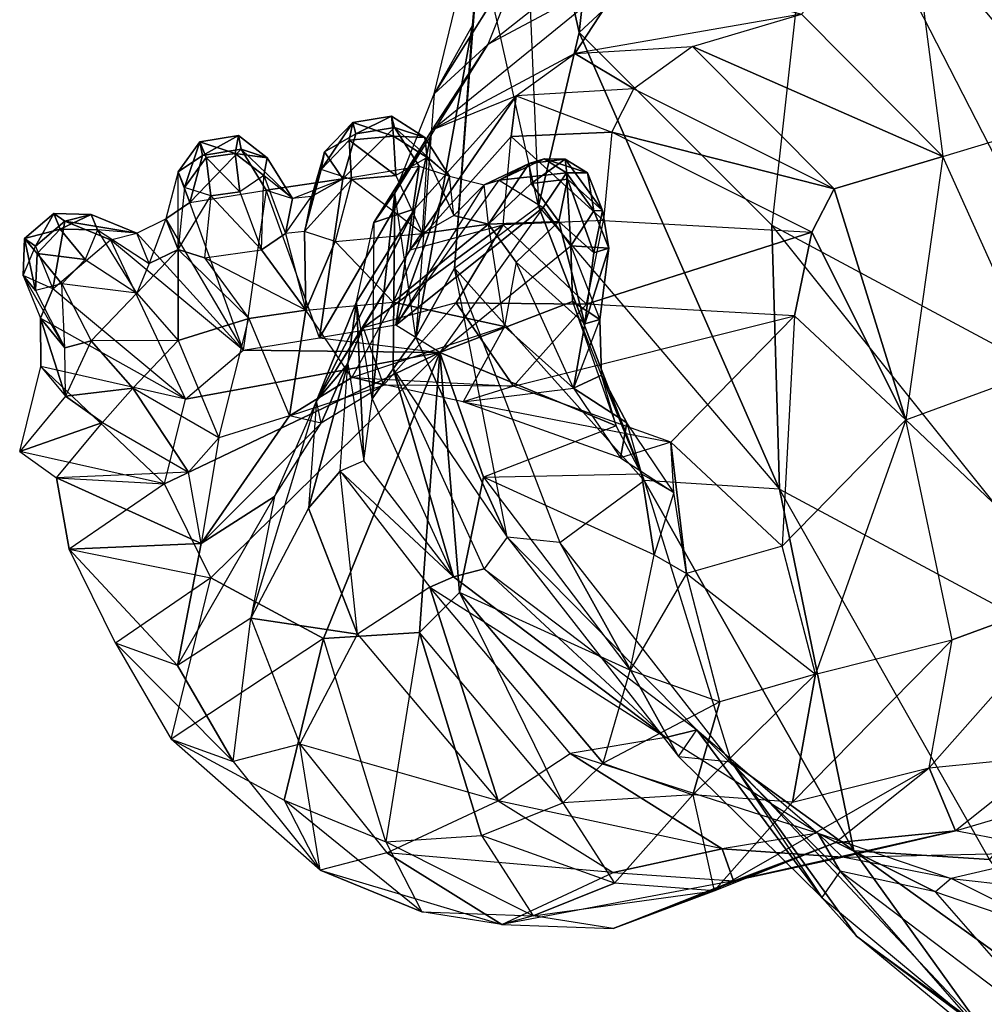
# Model space of a CAD drawing. Units: metres. Extents: x -0.44 to 0.73, y -2.06 to 1.48.
# Drawn here: x -0.44 to -0.06, y -0.89 to -0.5 of the extents above; entities that cross this region are included whole.
import ezdxf

# ---------------------------------------------------------------- set-up
doc = ezdxf.new("R2010")
doc.units = ezdxf.units.M

msp = doc.modelspace()

# ---------------------------------------------------------------- linework, layer by layer
for points in [[(-0.014075, -0.550663, 0.484741), (-0.10622, -0.343113, 0.441136), (-0.123389, -0.419877, 0.398637)], [(0.003094, -0.473898, 0.527241), (-0.10622, -0.343113, 0.441136), (-0.014075, -0.550663, 0.484741)], [(-0.199734, -0.343507, 0.281053), (-0.241286, -0.403153, 0.072953), (-0.217965, -0.507608, 0.229418)], [(-0.217965, -0.507608, 0.229418), (-0.123389, -0.419877, 0.398637), (-0.199734, -0.343507, 0.281053)], [(-0.234034, -0.576505, 0.150669), (-0.257355, -0.472049, -0.005795), (-0.241286, -0.403153, 0.072953)], [(-0.241286, -0.403153, 0.072953), (-0.234034, -0.576505, 0.150669), (-0.217965, -0.507608, 0.229418)], [(-0.123389, -0.419877, 0.398637), (-0.14162, -0.583978, 0.347001), (-0.217965, -0.507608, 0.229418)], [(-0.000563, -0.659662, 0.437223), (-0.123389, -0.419877, 0.398637), (-0.14162, -0.583978, 0.347001)], [(-0.123389, -0.419877, 0.398637), (-0.014075, -0.550663, 0.484741), (-0.000563, -0.659662, 0.437223)], [(-0.250386, -0.428769, -0.115991), (-0.260193, -0.504766, -0.055472), (-0.275391, -0.532031, -0.140192)], [(-0.275391, -0.532031, -0.140192), (-0.250386, -0.428769, -0.115991), (-0.238504, -0.473262, -0.192053)], [(-0.257355, -0.472049, -0.005795), (-0.250386, -0.428769, -0.115991), (-0.260193, -0.504766, -0.055472)], [(-0.155207, -0.434431, -0.261842), (-0.238504, -0.473262, -0.192053), (-0.254094, -0.512432, -0.25462)], [(-0.254094, -0.512432, -0.25462), (-0.155207, -0.434431, -0.261842), (-0.197641, -0.482237, -0.287186)], [(-0.087484, -0.452629, -0.30194), (-0.073933, -0.556765, -0.353639), (-0.129919, -0.500435, -0.327284)], [(-0.073933, -0.556765, -0.353639), (-0.012329, -0.538119, -0.333622), (-0.087484, -0.452629, -0.30194)], [(-0.087484, -0.452629, -0.30194), (0.034043, -0.494906, -0.328186), (-0.012329, -0.538119, -0.333622)], [(-0.238504, -0.473262, -0.192053), (-0.254094, -0.512432, -0.25462), (-0.275391, -0.532031, -0.140192)], [(-0.267378, -0.601072, 0.007543), (-0.260193, -0.504766, -0.055472), (-0.257355, -0.472049, -0.005795)], [(-0.257355, -0.472049, -0.005795), (-0.267378, -0.601072, 0.007543), (-0.234034, -0.576505, 0.150669)], [(-0.197641, -0.482237, -0.287186), (-0.254094, -0.512432, -0.25462), (-0.276124, -0.546197, -0.293143)], [(-0.276124, -0.546197, -0.293143), (-0.197641, -0.482237, -0.287186), (-0.219671, -0.516001, -0.32571)], [(-0.129919, -0.500435, -0.327284), (-0.219671, -0.516001, -0.32571), (-0.197641, -0.482237, -0.287186)], [(-0.219671, -0.516001, -0.32571), (-0.173004, -0.513231, -0.345083), (-0.129919, -0.500435, -0.327284)], [(-0.073933, -0.556765, -0.353639), (-0.173004, -0.513231, -0.345083), (-0.129919, -0.500435, -0.327284)], [(-0.267378, -0.601072, 0.007543), (-0.260193, -0.504766, -0.055472), (-0.282576, -0.628338, -0.077177)], [(-0.282576, -0.628338, -0.077177), (-0.260193, -0.504766, -0.055472), (-0.275391, -0.532031, -0.140192)], [(-0.234034, -0.576505, 0.150669), (-0.138607, -0.688536, 0.295247), (-0.217965, -0.507608, 0.229418)], [(-0.217965, -0.507608, 0.229418), (-0.138607, -0.688536, 0.295247), (-0.14162, -0.583978, 0.347001)], [(-0.276124, -0.546197, -0.293143), (-0.254094, -0.512432, -0.25462), (-0.290981, -0.571202, -0.202759)], [(-0.275391, -0.532031, -0.140192), (-0.254094, -0.512432, -0.25462), (-0.290981, -0.571202, -0.202759)], [(-0.173004, -0.513231, -0.345083), (-0.196238, -0.529946, -0.377636), (-0.219671, -0.516001, -0.32571)], [(-0.117019, -0.569561, -0.371438), (-0.173004, -0.513231, -0.345083), (-0.196238, -0.529946, -0.377636)], [(-0.117019, -0.569561, -0.371438), (-0.173004, -0.513231, -0.345083), (-0.073933, -0.556765, -0.353639)], [(-0.242905, -0.532716, -0.358263), (-0.219671, -0.516001, -0.32571), (-0.276124, -0.546197, -0.293143)], [(-0.219671, -0.516001, -0.32571), (-0.196238, -0.529946, -0.377636), (-0.242905, -0.532716, -0.358263)], [(-0.205056, -0.547176, -0.395562), (-0.196238, -0.529946, -0.377636), (-0.242905, -0.532716, -0.358263)], [(-0.117019, -0.569561, -0.371438), (-0.205056, -0.547176, -0.395562), (-0.196238, -0.529946, -0.377636)], [(-0.290981, -0.571202, -0.202759), (-0.275391, -0.532031, -0.140192), (-0.282576, -0.628338, -0.077177)], [(-0.244823, -0.54892, -0.387132), (-0.284903, -0.593767, -0.355642), (-0.242905, -0.532716, -0.358263)], [(-0.242905, -0.532716, -0.358263), (-0.284903, -0.593767, -0.355642), (-0.282986, -0.577563, -0.326773)], [(-0.276124, -0.546197, -0.293143), (-0.242905, -0.532716, -0.358263), (-0.282986, -0.577563, -0.326773)], [(-0.242905, -0.532716, -0.358263), (-0.205056, -0.547176, -0.395562), (-0.244823, -0.54892, -0.387132)], [(-0.012329, -0.538119, -0.333622), (-0.035692, -0.641701, -0.352889), (-0.073933, -0.556765, -0.353639)], [(-0.307644, -0.54331, -0.873893), (-0.29231, -0.540785, -0.873893), (-0.291439, -0.548706, -0.857212)], [(-0.29231, -0.540785, -0.873893), (-0.307644, -0.54331, -0.873893), (-0.30639, -0.54783, -0.88155)], [(-0.29231, -0.540785, -0.873893), (-0.30639, -0.54783, -0.88155), (-0.291056, -0.545305, -0.88155)], [(-0.279025, -0.549311, -0.869166), (-0.29231, -0.540785, -0.873893), (-0.291056, -0.545305, -0.88155)], [(-0.291439, -0.548706, -0.857212), (-0.29231, -0.540785, -0.873893), (-0.279025, -0.549311, -0.869166)], [(-0.307644, -0.54331, -0.873893), (-0.309012, -0.550339, -0.855658), (-0.320157, -0.561952, -0.849778)], [(-0.307644, -0.54331, -0.873893), (-0.320157, -0.561952, -0.849778), (-0.31879, -0.554923, -0.868012)], [(-0.30639, -0.54783, -0.88155), (-0.307644, -0.54331, -0.873893), (-0.31879, -0.554923, -0.868012)], [(-0.291056, -0.545305, -0.88155), (-0.30639, -0.54783, -0.88155), (-0.311566, -0.565569, -0.879408)], [(-0.291056, -0.545305, -0.88155), (-0.311566, -0.565569, -0.879408), (-0.281362, -0.560595, -0.879408)], [(-0.307644, -0.54331, -0.873893), (-0.291439, -0.548706, -0.857212), (-0.309012, -0.550339, -0.855658)], [(-0.291056, -0.545305, -0.88155), (-0.281362, -0.560595, -0.879408), (-0.269331, -0.564601, -0.867024)], [(-0.291056, -0.545305, -0.88155), (-0.269331, -0.564601, -0.867024), (-0.279025, -0.549311, -0.869166)], [(-0.352805, -0.548505, -0.874367), (-0.368139, -0.551031, -0.874367), (-0.367166, -0.556442, -0.882489)], [(-0.354172, -0.555534, -0.856133), (-0.368139, -0.551031, -0.874367), (-0.352805, -0.548505, -0.874367)], [(-0.352805, -0.548505, -0.874367), (-0.367166, -0.556442, -0.882489), (-0.351832, -0.553917, -0.882489)], [(-0.354172, -0.555534, -0.856133), (-0.352805, -0.548505, -0.874367), (-0.341463, -0.55726, -0.868951)], [(-0.341463, -0.55726, -0.868951), (-0.352805, -0.548505, -0.874367), (-0.351832, -0.553917, -0.882489)], [(-0.31879, -0.554923, -0.868012), (-0.311566, -0.565569, -0.879408), (-0.30639, -0.54783, -0.88155)], [(-0.309012, -0.550339, -0.855658), (-0.291439, -0.548706, -0.857212), (-0.290554, -0.564325, -0.838948)], [(-0.290981, -0.571202, -0.202759), (-0.276124, -0.546197, -0.293143), (-0.299319, -0.582978, -0.2575)], [(-0.282986, -0.577563, -0.326773), (-0.299319, -0.582978, -0.2575), (-0.276124, -0.546197, -0.293143)], [(-0.290554, -0.564325, -0.838948), (-0.291439, -0.548706, -0.857212), (-0.278154, -0.557232, -0.852486)], [(-0.291439, -0.548706, -0.857212), (-0.279025, -0.549311, -0.869166), (-0.278154, -0.557232, -0.852486)], [(-0.284903, -0.593767, -0.355642), (-0.248043, -0.583896, -0.408356), (-0.244823, -0.54892, -0.387132)], [(-0.278154, -0.557232, -0.852486), (-0.279025, -0.549311, -0.869166), (-0.269331, -0.564601, -0.867024)], [(-0.248043, -0.583896, -0.408356), (-0.244823, -0.54892, -0.387132), (-0.208277, -0.582152, -0.416786)], [(-0.208277, -0.582152, -0.416786), (-0.244823, -0.54892, -0.387132), (-0.205056, -0.547176, -0.395562)], [(-0.205056, -0.547176, -0.395562), (-0.208277, -0.582152, -0.416786), (-0.125837, -0.586791, -0.389363)], [(-0.125837, -0.586791, -0.389363), (-0.205056, -0.547176, -0.395562), (-0.117019, -0.569561, -0.371438)], [(-0.367166, -0.556442, -0.882489), (-0.368139, -0.551031, -0.874367), (-0.376705, -0.562873, -0.867797)], [(-0.368139, -0.551031, -0.874367), (-0.374219, -0.56901, -0.848008), (-0.376705, -0.562873, -0.867797)], [(-0.368139, -0.551031, -0.874367), (-0.365653, -0.557167, -0.854579), (-0.374219, -0.56901, -0.848008)], [(-0.354172, -0.555534, -0.856133), (-0.365653, -0.557167, -0.854579), (-0.368139, -0.551031, -0.874367)], [(-0.320157, -0.561952, -0.849778), (-0.309012, -0.550339, -0.855658), (-0.308126, -0.565958, -0.837394)], [(-0.309012, -0.550339, -0.855658), (-0.290554, -0.564325, -0.838948), (-0.308126, -0.565958, -0.837394)], [(-0.376705, -0.562873, -0.867797), (-0.372096, -0.575072, -0.87972), (-0.367166, -0.556442, -0.882489)], [(-0.374219, -0.56901, -0.848008), (-0.365653, -0.557167, -0.854579), (-0.363849, -0.572353, -0.834471)], [(-0.351832, -0.553917, -0.882489), (-0.367166, -0.556442, -0.882489), (-0.372096, -0.575072, -0.87972)], [(-0.351832, -0.553917, -0.882489), (-0.372096, -0.575072, -0.87972), (-0.341892, -0.570098, -0.87972)], [(-0.365653, -0.557167, -0.854579), (-0.354172, -0.555534, -0.856133), (-0.352369, -0.57072, -0.836025)], [(-0.365653, -0.557167, -0.854579), (-0.352369, -0.57072, -0.836025), (-0.363849, -0.572353, -0.834471)], [(-0.352369, -0.57072, -0.836025), (-0.354172, -0.555534, -0.856133), (-0.34283, -0.564289, -0.850717)], [(-0.354172, -0.555534, -0.856133), (-0.341463, -0.55726, -0.868951), (-0.34283, -0.564289, -0.850717)], [(-0.351832, -0.553917, -0.882489), (-0.341892, -0.570098, -0.87972), (-0.331523, -0.573442, -0.866183)], [(-0.351832, -0.553917, -0.882489), (-0.331523, -0.573442, -0.866183), (-0.341463, -0.55726, -0.868951)], [(-0.34283, -0.564289, -0.850717), (-0.341463, -0.55726, -0.868951), (-0.331523, -0.573442, -0.866183)], [(-0.31879, -0.554923, -0.868012), (-0.320157, -0.561952, -0.849778), (-0.326659, -0.586508, -0.829953)], [(-0.326659, -0.586508, -0.829953), (-0.31879, -0.554923, -0.868012), (-0.323965, -0.572663, -0.86587)], [(-0.31879, -0.554923, -0.868012), (-0.323965, -0.572663, -0.86587), (-0.311566, -0.565569, -0.879408)], [(-0.280015, -0.587297, -0.82063), (-0.278154, -0.557232, -0.852486), (-0.290554, -0.564325, -0.838948)], [(-0.278154, -0.557232, -0.852486), (-0.267615, -0.580204, -0.834168), (-0.280015, -0.587297, -0.82063)], [(-0.269331, -0.564601, -0.867024), (-0.278154, -0.557232, -0.852486), (-0.267615, -0.580204, -0.834168)], [(-0.073933, -0.556765, -0.353639), (-0.088545, -0.661044, -0.448134), (-0.117019, -0.569561, -0.371438)], [(-0.088545, -0.661044, -0.448134), (-0.035692, -0.641701, -0.352889), (-0.073933, -0.556765, -0.353639)], [(-0.290608, -0.623612, -0.878336), (-0.320812, -0.628586, -0.878336), (-0.281362, -0.560595, -0.879408)], [(-0.281362, -0.560595, -0.879408), (-0.320812, -0.628586, -0.878336), (-0.311566, -0.565569, -0.879408)], [(-0.269331, -0.564601, -0.867024), (-0.290608, -0.623612, -0.878336), (-0.281362, -0.560595, -0.879408)], [(-0.23781, -0.559513, -0.869165), (-0.255592, -0.568002, -0.867023), (-0.249656, -0.566202, -0.879407)], [(-0.23781, -0.559513, -0.869165), (-0.253877, -0.583604, -0.834168), (-0.255592, -0.568002, -0.867023)], [(-0.23781, -0.559513, -0.869165), (-0.236939, -0.567434, -0.852485), (-0.253877, -0.583604, -0.834168)], [(-0.223007, -0.56321, -0.881549), (-0.231874, -0.557713, -0.881549), (-0.249656, -0.566202, -0.879407)], [(-0.23781, -0.559513, -0.869165), (-0.249656, -0.566202, -0.879407), (-0.231874, -0.557713, -0.881549)], [(-0.231874, -0.557713, -0.881549), (-0.223453, -0.55782, -0.873388), (-0.23781, -0.559513, -0.869165)], [(-0.223453, -0.55782, -0.873388), (-0.236939, -0.567434, -0.852485), (-0.23781, -0.559513, -0.869165)], [(-0.223453, -0.55782, -0.873388), (-0.222583, -0.565741, -0.856708), (-0.236939, -0.567434, -0.852485)], [(-0.214587, -0.563317, -0.873388), (-0.223453, -0.55782, -0.873388), (-0.231874, -0.557713, -0.881549)], [(-0.214587, -0.563317, -0.873388), (-0.231874, -0.557713, -0.881549), (-0.223007, -0.56321, -0.881549)], [(-0.208743, -0.578131, -0.853138), (-0.222583, -0.565741, -0.856708), (-0.223453, -0.55782, -0.873388)], [(-0.208743, -0.578131, -0.853138), (-0.223453, -0.55782, -0.873388), (-0.214587, -0.563317, -0.873388)], [(-0.376737, -0.593591, -0.82605), (-0.376705, -0.562873, -0.867797), (-0.381635, -0.581503, -0.865029)], [(-0.376705, -0.562873, -0.867797), (-0.381635, -0.581503, -0.865029), (-0.372096, -0.575072, -0.87972)], [(-0.376705, -0.562873, -0.867797), (-0.374219, -0.56901, -0.848008), (-0.376737, -0.593591, -0.82605)], [(-0.343755, -0.593718, -0.815574), (-0.34283, -0.564289, -0.850717), (-0.352369, -0.57072, -0.836025)], [(-0.34283, -0.564289, -0.850717), (-0.334217, -0.587287, -0.830266), (-0.343755, -0.593718, -0.815574)], [(-0.331523, -0.573442, -0.866183), (-0.34283, -0.564289, -0.850717), (-0.334217, -0.587287, -0.830266)], [(-0.326659, -0.586508, -0.829953), (-0.308126, -0.565958, -0.837394), (-0.320157, -0.561952, -0.849778)], [(-0.308126, -0.565958, -0.837394), (-0.290554, -0.564325, -0.838948), (-0.280015, -0.587297, -0.82063)], [(-0.255592, -0.568002, -0.867023), (-0.290608, -0.623612, -0.878336), (-0.269331, -0.564601, -0.867024)], [(-0.267615, -0.580204, -0.834168), (-0.269331, -0.564601, -0.867024), (-0.255592, -0.568002, -0.867023)], [(-0.223007, -0.56321, -0.881549), (-0.249656, -0.566202, -0.879407), (-0.232191, -0.57703, -0.879407)], [(-0.223007, -0.56321, -0.881549), (-0.232191, -0.57703, -0.879407), (-0.22127, -0.59211, -0.864373)], [(-0.212086, -0.57829, -0.866515), (-0.214587, -0.563317, -0.873388), (-0.223007, -0.56321, -0.881549)], [(-0.223007, -0.56321, -0.881549), (-0.22127, -0.59211, -0.864373), (-0.212086, -0.57829, -0.866515)], [(-0.208743, -0.578131, -0.853138), (-0.214587, -0.563317, -0.873388), (-0.212086, -0.57829, -0.866515)], [(-0.376737, -0.593591, -0.82605), (-0.363849, -0.572353, -0.834471), (-0.374219, -0.56901, -0.848008)], [(-0.331523, -0.573442, -0.866183), (-0.311566, -0.565569, -0.879408), (-0.341892, -0.570098, -0.87972)], [(-0.341892, -0.570098, -0.87972), (-0.311566, -0.565569, -0.879408), (-0.320812, -0.628586, -0.878336)], [(-0.311566, -0.565569, -0.879408), (-0.323965, -0.572663, -0.86587), (-0.331523, -0.573442, -0.866183)], [(-0.308126, -0.565958, -0.837394), (-0.314628, -0.590514, -0.817569), (-0.326659, -0.586508, -0.829953)], [(-0.280015, -0.587297, -0.82063), (-0.308126, -0.565958, -0.837394), (-0.314628, -0.590514, -0.817569)], [(-0.290608, -0.623612, -0.878336), (-0.249656, -0.566202, -0.879407), (-0.255592, -0.568002, -0.867023)], [(-0.232191, -0.57703, -0.879407), (-0.290608, -0.623612, -0.878336), (-0.249656, -0.566202, -0.879407)], [(-0.255592, -0.568002, -0.867023), (-0.267615, -0.580204, -0.834168), (-0.253877, -0.583604, -0.834168)], [(-0.226018, -0.582514, -0.837451), (-0.253877, -0.583604, -0.834168), (-0.236939, -0.567434, -0.852485)], [(-0.236939, -0.567434, -0.852485), (-0.222583, -0.565741, -0.856708), (-0.226018, -0.582514, -0.837451)], [(-0.222583, -0.565741, -0.856708), (-0.212178, -0.594904, -0.833881), (-0.226018, -0.582514, -0.837451)], [(-0.222583, -0.565741, -0.856708), (-0.208743, -0.578131, -0.853138), (-0.212178, -0.594904, -0.833881)], [(-0.363849, -0.572353, -0.834471), (-0.366368, -0.596934, -0.812512), (-0.376737, -0.593591, -0.82605)], [(-0.341892, -0.570098, -0.87972), (-0.351016, -0.633561, -0.878336), (-0.372096, -0.575072, -0.87972)], [(-0.343755, -0.593718, -0.815574), (-0.363849, -0.572353, -0.834471), (-0.366368, -0.596934, -0.812512)], [(-0.363849, -0.572353, -0.834471), (-0.352369, -0.57072, -0.836025), (-0.343755, -0.593718, -0.815574)], [(-0.351016, -0.633561, -0.878336), (-0.320812, -0.628586, -0.878336), (-0.341892, -0.570098, -0.87972)], [(-0.323965, -0.572663, -0.86587), (-0.326659, -0.586508, -0.829953), (-0.334217, -0.587287, -0.830266)], [(-0.334217, -0.587287, -0.830266), (-0.323965, -0.572663, -0.86587), (-0.331523, -0.573442, -0.866183)], [(-0.299319, -0.582978, -0.2575), (-0.299935, -0.652722, -0.215428), (-0.290981, -0.571202, -0.202759)], [(-0.290981, -0.571202, -0.202759), (-0.299935, -0.652722, -0.215428), (-0.291597, -0.640946, -0.160687)], [(-0.282576, -0.628338, -0.077177), (-0.290981, -0.571202, -0.202759), (-0.291597, -0.640946, -0.160687)], [(-0.117019, -0.569561, -0.371438), (-0.088545, -0.661044, -0.448134), (-0.125837, -0.586791, -0.389363)], [(-0.351016, -0.633561, -0.878336), (-0.372096, -0.575072, -0.87972), (-0.381635, -0.581503, -0.865029)], [(-0.273143, -0.63444, -0.878336), (-0.290608, -0.623612, -0.878336), (-0.232191, -0.57703, -0.879407)], [(-0.22127, -0.59211, -0.864373), (-0.232191, -0.57703, -0.879407), (-0.273143, -0.63444, -0.878336)], [(-0.267378, -0.601072, 0.007543), (-0.234034, -0.576505, 0.150669), (-0.192251, -0.685086, 0.196126)], [(-0.138607, -0.688536, 0.295247), (-0.192251, -0.685086, 0.196126), (-0.234034, -0.576505, 0.150669)], [(-0.42601, -0.579403, -0.873237), (-0.437595, -0.589209, -0.873237), (-0.433229, -0.592264, -0.881867)], [(-0.423523, -0.585539, -0.853448), (-0.437595, -0.589209, -0.873237), (-0.42601, -0.579403, -0.873237)], [(-0.42601, -0.579403, -0.873237), (-0.433229, -0.592264, -0.881867), (-0.421644, -0.582458, -0.881867)], [(-0.411196, -0.579733, -0.867175), (-0.42601, -0.579403, -0.873237), (-0.421644, -0.582458, -0.881867)], [(-0.423523, -0.585539, -0.853448), (-0.42601, -0.579403, -0.873237), (-0.411196, -0.579733, -0.867175)], [(-0.423523, -0.585539, -0.853448), (-0.411196, -0.579733, -0.867175), (-0.40871, -0.58587, -0.847386)], [(-0.421644, -0.582458, -0.881867), (-0.393132, -0.587123, -0.864821), (-0.411196, -0.579733, -0.867175)], [(-0.40871, -0.58587, -0.847386), (-0.411196, -0.579733, -0.867175), (-0.393132, -0.587123, -0.864821)], [(-0.284903, -0.593767, -0.355642), (-0.321983, -0.653593, -0.401391), (-0.282986, -0.577563, -0.326773)], [(-0.282986, -0.577563, -0.326773), (-0.321983, -0.653593, -0.401391), (-0.306181, -0.614344, -0.29113)], [(-0.306181, -0.614344, -0.29113), (-0.299319, -0.582978, -0.2575), (-0.282986, -0.577563, -0.326773)], [(-0.280015, -0.587297, -0.82063), (-0.253877, -0.583604, -0.834168), (-0.267615, -0.580204, -0.834168)], [(-0.206242, -0.593105, -0.846265), (-0.212086, -0.57829, -0.866515), (-0.22127, -0.59211, -0.864373)], [(-0.212178, -0.594904, -0.833881), (-0.208743, -0.578131, -0.853138), (-0.206242, -0.593105, -0.846265)], [(-0.208743, -0.578131, -0.853138), (-0.212086, -0.57829, -0.866515), (-0.206242, -0.593105, -0.846265)], [(-0.421644, -0.582458, -0.881867), (-0.433229, -0.592264, -0.881867), (-0.426399, -0.609164, -0.879513)], [(-0.421644, -0.582458, -0.881867), (-0.426399, -0.609164, -0.879513), (-0.403579, -0.589848, -0.879513)], [(-0.421644, -0.582458, -0.881867), (-0.403579, -0.589848, -0.879513), (-0.393132, -0.587123, -0.864821)], [(-0.388235, -0.599211, -0.825843), (-0.393132, -0.587123, -0.864821), (-0.381635, -0.581503, -0.865029)], [(-0.381635, -0.581503, -0.865029), (-0.351016, -0.633561, -0.878336), (-0.393132, -0.587123, -0.864821)], [(-0.381635, -0.581503, -0.865029), (-0.388235, -0.599211, -0.825843), (-0.376737, -0.593591, -0.82605)], [(-0.299935, -0.652722, -0.215428), (-0.306181, -0.614344, -0.29113), (-0.299319, -0.582978, -0.2575)], [(-0.284903, -0.593767, -0.355642), (-0.248043, -0.583896, -0.408356), (-0.303493, -0.624653, -0.4246)], [(-0.303493, -0.624653, -0.4246), (-0.248043, -0.583896, -0.408356), (-0.266633, -0.614782, -0.477315)], [(-0.247515, -0.624146, -0.778927), (-0.253877, -0.583604, -0.834168), (-0.291563, -0.614479, -0.780856)], [(-0.291563, -0.614479, -0.780856), (-0.253877, -0.583604, -0.834168), (-0.280015, -0.587297, -0.82063)], [(-0.248043, -0.583896, -0.408356), (-0.215068, -0.615224, -0.489111), (-0.266633, -0.614782, -0.477315)], [(-0.226018, -0.582514, -0.837451), (-0.242955, -0.598684, -0.819134), (-0.253877, -0.583604, -0.834168)], [(-0.253877, -0.583604, -0.834168), (-0.242955, -0.598684, -0.819134), (-0.247515, -0.624146, -0.778927)], [(-0.215068, -0.615224, -0.489111), (-0.208277, -0.582152, -0.416786), (-0.248043, -0.583896, -0.408356)], [(-0.226018, -0.582514, -0.837451), (-0.215695, -0.62309, -0.812102), (-0.242955, -0.598684, -0.819134)], [(-0.226018, -0.582514, -0.837451), (-0.212178, -0.594904, -0.833881), (-0.215695, -0.62309, -0.812102)], [(-0.125837, -0.586791, -0.389363), (-0.215068, -0.615224, -0.489111), (-0.208277, -0.582152, -0.416786)], [(-0.14162, -0.583978, 0.347001), (-0.000563, -0.659662, 0.437223), (0.002449, -0.764219, 0.385469)], [(0.002449, -0.764219, 0.385469), (-0.14162, -0.583978, 0.347001), (-0.138607, -0.688536, 0.295247)], [(-0.423523, -0.585539, -0.853448), (-0.432651, -0.595143, -0.8538), (-0.437595, -0.589209, -0.873237)], [(-0.432651, -0.595143, -0.8538), (-0.423523, -0.585539, -0.853448), (-0.413641, -0.597556, -0.832956)], [(-0.413641, -0.597556, -0.832956), (-0.423523, -0.585539, -0.853448), (-0.40871, -0.58587, -0.847386)], [(-0.393165, -0.610897, -0.811413), (-0.40871, -0.58587, -0.847386), (-0.413641, -0.597556, -0.832956)], [(-0.40871, -0.58587, -0.847386), (-0.388235, -0.599211, -0.825843), (-0.393165, -0.610897, -0.811413)], [(-0.393132, -0.587123, -0.864821), (-0.40871, -0.58587, -0.847386), (-0.388235, -0.599211, -0.825843)], [(-0.393132, -0.587123, -0.864821), (-0.351016, -0.633561, -0.878336), (-0.403579, -0.589848, -0.879513)], [(-0.326176, -0.617696, -0.777795), (-0.343755, -0.593718, -0.815574), (-0.334217, -0.587287, -0.830266)], [(-0.334217, -0.587287, -0.830266), (-0.326176, -0.617696, -0.777795), (-0.326659, -0.586508, -0.829953)], [(-0.326659, -0.586508, -0.829953), (-0.326176, -0.617696, -0.777795), (-0.314628, -0.590514, -0.817569)], [(-0.314628, -0.590514, -0.817569), (-0.280015, -0.587297, -0.82063), (-0.291563, -0.614479, -0.780856)], [(-0.132628, -0.619864, -0.461688), (-0.215068, -0.615224, -0.489111), (-0.125837, -0.586791, -0.389363)], [(-0.125837, -0.586791, -0.389363), (-0.088545, -0.661044, -0.448134), (-0.132628, -0.619864, -0.461688)], [(-0.433229, -0.592264, -0.881867), (-0.437595, -0.589209, -0.873237), (-0.438159, -0.60395, -0.867436)], [(-0.437595, -0.589209, -0.873237), (-0.433215, -0.609884, -0.848), (-0.438159, -0.60395, -0.867436)], [(-0.426399, -0.609164, -0.879513), (-0.438159, -0.60395, -0.867436), (-0.433229, -0.592264, -0.881867)], [(-0.437595, -0.589209, -0.873237), (-0.432651, -0.595143, -0.8538), (-0.433215, -0.609884, -0.848)], [(-0.403579, -0.589848, -0.879513), (-0.373835, -0.652877, -0.878336), (-0.426399, -0.609164, -0.879513)], [(-0.373835, -0.652877, -0.878336), (-0.351016, -0.633561, -0.878336), (-0.403579, -0.589848, -0.879513)], [(-0.291563, -0.614479, -0.780856), (-0.314628, -0.590514, -0.817569), (-0.326176, -0.617696, -0.777795)], [(-0.273143, -0.63444, -0.878336), (-0.22127, -0.59211, -0.864373), (-0.220596, -0.614194, -0.865041)], [(-0.209759, -0.62129, -0.824486), (-0.220596, -0.614194, -0.865041), (-0.22127, -0.59211, -0.864373)], [(-0.206242, -0.593105, -0.846265), (-0.22127, -0.59211, -0.864373), (-0.209759, -0.62129, -0.824486)], [(-0.433215, -0.609884, -0.848), (-0.432651, -0.595143, -0.8538), (-0.422768, -0.607159, -0.833308)], [(-0.432651, -0.595143, -0.8538), (-0.413641, -0.597556, -0.832956), (-0.422768, -0.607159, -0.833308)], [(-0.376756, -0.629606, -0.775291), (-0.376737, -0.593591, -0.82605), (-0.393165, -0.610897, -0.811413)], [(-0.393165, -0.610897, -0.811413), (-0.376737, -0.593591, -0.82605), (-0.388235, -0.599211, -0.825843)], [(-0.348789, -0.620913, -0.774733), (-0.376737, -0.593591, -0.82605), (-0.376756, -0.629606, -0.775291)], [(-0.376737, -0.593591, -0.82605), (-0.366368, -0.596934, -0.812512), (-0.348789, -0.620913, -0.774733)], [(-0.366368, -0.596934, -0.812512), (-0.343755, -0.593718, -0.815574), (-0.326176, -0.617696, -0.777795)], [(-0.321983, -0.653593, -0.401391), (-0.303493, -0.624653, -0.4246), (-0.284903, -0.593767, -0.355642)], [(-0.206242, -0.593105, -0.846265), (-0.209759, -0.62129, -0.824486), (-0.215695, -0.62309, -0.812102)], [(-0.206242, -0.593105, -0.846265), (-0.215695, -0.62309, -0.812102), (-0.212178, -0.594904, -0.833881)], [(-0.422768, -0.607159, -0.833308), (-0.413641, -0.597556, -0.832956), (-0.393165, -0.610897, -0.811413)], [(-0.326176, -0.617696, -0.777795), (-0.366368, -0.596934, -0.812512), (-0.348789, -0.620913, -0.774733)], [(-0.220255, -0.648552, -0.771895), (-0.242955, -0.598684, -0.819134), (-0.247515, -0.624146, -0.778927)], [(-0.242955, -0.598684, -0.819134), (-0.215695, -0.62309, -0.812102), (-0.220255, -0.648552, -0.771895)], [(-0.438159, -0.60395, -0.867436), (-0.433215, -0.609884, -0.848), (-0.421591, -0.632539, -0.826798)], [(-0.438159, -0.60395, -0.867436), (-0.431329, -0.62085, -0.865083), (-0.426399, -0.609164, -0.879513)], [(-0.421591, -0.632539, -0.826798), (-0.438159, -0.60395, -0.867436), (-0.431329, -0.62085, -0.865083)], [(-0.246504, -0.707503, -0.046722), (-0.267378, -0.601072, 0.007543), (-0.282576, -0.628338, -0.077177)], [(-0.267378, -0.601072, 0.007543), (-0.225595, -0.709653, 0.053), (-0.246504, -0.707503, -0.046722)], [(-0.192251, -0.685086, 0.196126), (-0.267378, -0.601072, 0.007543), (-0.225595, -0.709653, 0.053)], [(-0.421591, -0.632539, -0.826798), (-0.422768, -0.607159, -0.833308), (-0.433215, -0.609884, -0.848)], [(-0.422768, -0.607159, -0.833308), (-0.411144, -0.629814, -0.812106), (-0.421591, -0.632539, -0.826798)], [(-0.393165, -0.610897, -0.811413), (-0.422768, -0.607159, -0.833308), (-0.411144, -0.629814, -0.812106)], [(-0.373835, -0.652877, -0.878336), (-0.426399, -0.609164, -0.879513), (-0.431329, -0.62085, -0.865083)], [(-0.411144, -0.629814, -0.812106), (-0.393165, -0.610897, -0.811413), (-0.376756, -0.629606, -0.775291)], [(-0.326176, -0.617696, -0.777795), (-0.291563, -0.614479, -0.780856), (-0.307983, -0.64435, -0.713278)], [(-0.306181, -0.614344, -0.29113), (-0.321983, -0.653593, -0.401391), (-0.309508, -0.63896, -0.295308)], [(-0.309508, -0.63896, -0.295308), (-0.303262, -0.677338, -0.219606), (-0.306181, -0.614344, -0.29113)], [(-0.307983, -0.64435, -0.713278), (-0.247515, -0.624146, -0.778927), (-0.291563, -0.614479, -0.780856)], [(-0.306181, -0.614344, -0.29113), (-0.303262, -0.677338, -0.219606), (-0.299935, -0.652722, -0.215428)], [(-0.295487, -0.647306, -0.599548), (-0.266633, -0.614782, -0.477315), (-0.303493, -0.624653, -0.4246)], [(-0.266633, -0.614782, -0.477315), (-0.243922, -0.647748, -0.611345), (-0.295487, -0.647306, -0.599548)], [(-0.220596, -0.614194, -0.865041), (-0.203295, -0.663532, -0.865041), (-0.273143, -0.63444, -0.878336)], [(-0.215068, -0.615224, -0.489111), (-0.243922, -0.647748, -0.611345), (-0.266633, -0.614782, -0.477315)], [(-0.132628, -0.619864, -0.461688), (-0.215068, -0.615224, -0.489111), (-0.243922, -0.647748, -0.611345)], [(-0.203295, -0.663532, -0.865041), (-0.209085, -0.643375, -0.825154), (-0.220596, -0.614194, -0.865041)], [(-0.209085, -0.643375, -0.825154), (-0.220596, -0.614194, -0.865041), (-0.209759, -0.62129, -0.824486)], [(-0.332627, -0.659502, -0.698774), (-0.326176, -0.617696, -0.777795), (-0.348789, -0.620913, -0.774733)], [(-0.307983, -0.64435, -0.713278), (-0.326176, -0.617696, -0.777795), (-0.332627, -0.659502, -0.698774)], [(-0.243922, -0.647748, -0.611345), (-0.132628, -0.619864, -0.461688), (-0.181607, -0.669902, -0.618738)], [(-0.132628, -0.619864, -0.461688), (-0.137523, -0.711082, -0.605183), (-0.181607, -0.669902, -0.618738)], [(-0.137523, -0.711082, -0.605183), (-0.088545, -0.661044, -0.448134), (-0.132628, -0.619864, -0.461688)], [(-0.431132, -0.639991, -0.865574), (-0.421394, -0.651679, -0.82729), (-0.431329, -0.62085, -0.865083)], [(-0.431329, -0.62085, -0.865083), (-0.373835, -0.652877, -0.878336), (-0.431132, -0.639991, -0.865574)], [(-0.431329, -0.62085, -0.865083), (-0.421394, -0.651679, -0.82729), (-0.421591, -0.632539, -0.826798)], [(-0.360594, -0.668196, -0.699331), (-0.348789, -0.620913, -0.774733), (-0.376756, -0.629606, -0.775291)], [(-0.348789, -0.620913, -0.774733), (-0.332627, -0.659502, -0.698774), (-0.360594, -0.668196, -0.699331)], [(-0.273143, -0.63444, -0.878336), (-0.290608, -0.623612, -0.878336), (-0.320812, -0.628586, -0.878336)], [(-0.220255, -0.648552, -0.771895), (-0.215695, -0.62309, -0.812102), (-0.209759, -0.62129, -0.824486)], [(-0.209759, -0.62129, -0.824486), (-0.220255, -0.648552, -0.771895), (-0.209085, -0.643375, -0.825154)], [(-0.320131, -0.662458, -0.585043), (-0.321983, -0.653593, -0.401391), (-0.303493, -0.624653, -0.4246)], [(-0.303493, -0.624653, -0.4246), (-0.295487, -0.647306, -0.599548), (-0.320131, -0.662458, -0.585043)], [(-0.247515, -0.624146, -0.778927), (-0.263934, -0.654017, -0.711349), (-0.307983, -0.64435, -0.713278)], [(-0.263934, -0.654017, -0.711349), (-0.220255, -0.648552, -0.771895), (-0.247515, -0.624146, -0.778927)], [(-0.421394, -0.651679, -0.82729), (-0.421591, -0.632539, -0.826798), (-0.411144, -0.629814, -0.812106)], [(-0.411144, -0.629814, -0.812106), (-0.421394, -0.651679, -0.82729), (-0.394735, -0.648523, -0.775984)], [(-0.376756, -0.629606, -0.775291), (-0.411144, -0.629814, -0.812106), (-0.394735, -0.648523, -0.775984)], [(-0.394735, -0.648523, -0.775984), (-0.376756, -0.629606, -0.775291), (-0.360594, -0.668196, -0.699331)], [(-0.320812, -0.628586, -0.878336), (-0.273143, -0.63444, -0.878336), (-0.351016, -0.633561, -0.878336)], [(-0.291597, -0.640946, -0.160687), (-0.246504, -0.707503, -0.046722), (-0.282576, -0.628338, -0.077177)], [(-0.373835, -0.652877, -0.878336), (-0.273143, -0.63444, -0.878336), (-0.382215, -0.686477, -0.878336)], [(-0.382215, -0.686477, -0.878336), (-0.273143, -0.63444, -0.878336), (-0.363804, -0.72365, -0.878336)], [(-0.351016, -0.633561, -0.878336), (-0.273143, -0.63444, -0.878336), (-0.373835, -0.652877, -0.878336)], [(-0.363804, -0.72365, -0.878336), (-0.273143, -0.63444, -0.878336), (-0.319135, -0.747757, -0.878336)], [(-0.319135, -0.747757, -0.878336), (-0.273143, -0.63444, -0.878336), (-0.281209, -0.745262, -0.878336)], [(-0.281209, -0.745262, -0.878336), (-0.273143, -0.63444, -0.878336), (-0.265322, -0.729448, -0.878336)], [(-0.273143, -0.63444, -0.878336), (-0.203295, -0.663532, -0.865041), (-0.255842, -0.683778, -0.878336)], [(-0.265322, -0.729448, -0.878336), (-0.273143, -0.63444, -0.878336), (-0.255842, -0.683778, -0.878336)], [(-0.312626, -0.681441, -0.27421), (-0.309508, -0.63896, -0.295308), (-0.325101, -0.696074, -0.380293)], [(-0.325101, -0.696074, -0.380293), (-0.309508, -0.63896, -0.295308), (-0.321983, -0.653593, -0.401391)], [(-0.303262, -0.677338, -0.219606), (-0.312626, -0.681441, -0.27421), (-0.309508, -0.63896, -0.295308)], [(-0.421394, -0.651679, -0.82729), (-0.439512, -0.673591, -0.865574), (-0.431132, -0.639991, -0.865574)], [(-0.431132, -0.639991, -0.865574), (-0.382215, -0.686477, -0.878336), (-0.439512, -0.673591, -0.865574)], [(-0.382215, -0.686477, -0.878336), (-0.373835, -0.652877, -0.878336), (-0.431132, -0.639991, -0.865574)], [(-0.299935, -0.652722, -0.215428), (-0.267772, -0.723238, -0.197171), (-0.291597, -0.640946, -0.160687)], [(-0.246504, -0.707503, -0.046722), (-0.255525, -0.720112, -0.130233), (-0.291597, -0.640946, -0.160687)], [(-0.291597, -0.640946, -0.160687), (-0.267772, -0.723238, -0.197171), (-0.255525, -0.720112, -0.130233)], [(-0.209085, -0.643375, -0.825154), (-0.220255, -0.648552, -0.771895), (-0.199037, -0.662308, -0.79414)], [(-0.199037, -0.662308, -0.79414), (-0.193246, -0.682465, -0.834027), (-0.209085, -0.643375, -0.825154)], [(-0.209085, -0.643375, -0.825154), (-0.193246, -0.682465, -0.834027), (-0.203295, -0.663532, -0.865041)], [(-0.017324, -0.728878, -0.325134), (-0.088545, -0.661044, -0.448134), (-0.035692, -0.641701, -0.352889)], [(-0.332627, -0.659502, -0.698774), (-0.295487, -0.647306, -0.599548), (-0.307983, -0.64435, -0.713278)], [(-0.295487, -0.647306, -0.599548), (-0.320131, -0.662458, -0.585043), (-0.332627, -0.659502, -0.698774)], [(-0.243922, -0.647748, -0.611345), (-0.295487, -0.647306, -0.599548), (-0.307983, -0.64435, -0.713278)], [(-0.307983, -0.64435, -0.713278), (-0.243922, -0.647748, -0.611345), (-0.263934, -0.654017, -0.711349)], [(-0.394735, -0.648523, -0.775984), (-0.421394, -0.651679, -0.82729), (-0.406768, -0.662133, -0.788977)], [(-0.372627, -0.681805, -0.712324), (-0.394735, -0.648523, -0.775984), (-0.406768, -0.662133, -0.788977)], [(-0.360594, -0.668196, -0.699331), (-0.394735, -0.648523, -0.775984), (-0.372627, -0.681805, -0.712324)], [(-0.181607, -0.669902, -0.618738), (-0.243922, -0.647748, -0.611345), (-0.263934, -0.654017, -0.711349)], [(-0.220255, -0.648552, -0.771895), (-0.201619, -0.676171, -0.718741), (-0.263934, -0.654017, -0.711349)], [(-0.201619, -0.676171, -0.718741), (-0.199037, -0.662308, -0.79414), (-0.220255, -0.648552, -0.771895)], [(-0.421394, -0.651679, -0.82729), (-0.439512, -0.673591, -0.865574), (-0.406768, -0.662133, -0.788977)], [(-0.321983, -0.653593, -0.401391), (-0.325101, -0.696074, -0.380293), (-0.347955, -0.739651, -0.55731)], [(-0.347955, -0.739651, -0.55731), (-0.321983, -0.653593, -0.401391), (-0.338621, -0.691397, -0.561833)], [(-0.321983, -0.653593, -0.401391), (-0.338621, -0.691397, -0.561833), (-0.320131, -0.662458, -0.585043)], [(-0.267772, -0.723238, -0.197171), (-0.303262, -0.677338, -0.219606), (-0.299935, -0.652722, -0.215428)], [(-0.263934, -0.654017, -0.711349), (-0.181607, -0.669902, -0.618738), (-0.201619, -0.676171, -0.718741)], [(-0.406768, -0.662133, -0.788977), (-0.439512, -0.673591, -0.865574), (-0.424886, -0.684045, -0.827262)], [(-0.424886, -0.684045, -0.827262), (-0.406768, -0.662133, -0.788977), (-0.372627, -0.681805, -0.712324)], [(-0.360594, -0.668196, -0.699331), (-0.367687, -0.710093, -0.704798), (-0.332627, -0.659502, -0.698774)], [(-0.332627, -0.659502, -0.698774), (-0.367687, -0.710093, -0.704798), (-0.320131, -0.662458, -0.585043)], [(-0.320131, -0.662458, -0.585043), (-0.367687, -0.710093, -0.704798), (-0.338621, -0.691397, -0.561833)], [(-0.180401, -0.689927, -0.740986), (-0.199037, -0.662308, -0.79414), (-0.201619, -0.676171, -0.718741)], [(-0.193246, -0.682465, -0.834027), (-0.180401, -0.689927, -0.740986), (-0.199037, -0.662308, -0.79414)], [(-0.088545, -0.661044, -0.448134), (-0.124311, -0.761831, -0.598751), (-0.137523, -0.711082, -0.605183)], [(-0.124311, -0.761831, -0.598751), (-0.070176, -0.74822, -0.420379), (-0.088545, -0.661044, -0.448134)], [(-0.070176, -0.74822, -0.420379), (-0.088545, -0.661044, -0.448134), (-0.017324, -0.728878, -0.325134)], [(-0.193246, -0.682465, -0.834027), (-0.203295, -0.663532, -0.865041), (-0.255842, -0.683778, -0.878336)], [(-0.367687, -0.710093, -0.704798), (-0.372627, -0.681805, -0.712324), (-0.360594, -0.668196, -0.699331)], [(-0.181607, -0.669902, -0.618738), (-0.201619, -0.676171, -0.718741), (-0.180401, -0.689927, -0.740986)], [(-0.180401, -0.689927, -0.740986), (-0.181607, -0.669902, -0.618738), (-0.175397, -0.721994, -0.737167)], [(-0.175397, -0.721994, -0.737167), (-0.181607, -0.669902, -0.618738), (-0.137523, -0.711082, -0.605183)], [(-0.382215, -0.686477, -0.878336), (-0.439512, -0.673591, -0.865574), (-0.424886, -0.684045, -0.827262)], [(-0.303262, -0.677338, -0.219606), (-0.312626, -0.681441, -0.27421), (-0.267772, -0.723238, -0.197171)], [(-0.372627, -0.681805, -0.712324), (-0.424886, -0.684045, -0.827262), (-0.367687, -0.710093, -0.704798)], [(-0.30568, -0.745996, -0.369783), (-0.312626, -0.681441, -0.27421), (-0.325101, -0.696074, -0.380293)], [(-0.312626, -0.681441, -0.27421), (-0.277137, -0.727341, -0.251775), (-0.30568, -0.745996, -0.369783)], [(-0.267772, -0.723238, -0.197171), (-0.312626, -0.681441, -0.27421), (-0.277137, -0.727341, -0.251775)], [(-0.255842, -0.683778, -0.878336), (-0.193246, -0.682465, -0.834027), (-0.188242, -0.714533, -0.830208)], [(-0.180401, -0.689927, -0.740986), (-0.188242, -0.714533, -0.830208), (-0.193246, -0.682465, -0.834027)], [(-0.424886, -0.684045, -0.827262), (-0.382215, -0.686477, -0.878336), (-0.419946, -0.712332, -0.819736)], [(-0.367687, -0.710093, -0.704798), (-0.424886, -0.684045, -0.827262), (-0.419946, -0.712332, -0.819736)], [(-0.255842, -0.683778, -0.878336), (-0.197723, -0.760203, -0.830208), (-0.265322, -0.729448, -0.878336)], [(-0.197723, -0.760203, -0.830208), (-0.188242, -0.714533, -0.830208), (-0.255842, -0.683778, -0.878336)], [(-0.157704, -0.796526, 0.051136), (-0.225595, -0.709653, 0.053), (-0.192251, -0.685086, 0.196126)], [(-0.192251, -0.685086, 0.196126), (-0.157704, -0.796526, 0.051136), (-0.109146, -0.831775, 0.160341)], [(-0.109146, -0.831775, 0.160341), (-0.138607, -0.688536, 0.295247), (-0.192251, -0.685086, 0.196126)], [(-0.363804, -0.72365, -0.878336), (-0.382215, -0.686477, -0.878336), (-0.419946, -0.712332, -0.819736)], [(-0.188242, -0.714533, -0.830208), (-0.175397, -0.721994, -0.737167), (-0.180401, -0.689927, -0.740986)], [(-0.138607, -0.688536, 0.295247), (0.002449, -0.764219, 0.385469), (-0.055503, -0.835225, 0.259462)], [(-0.055503, -0.835225, 0.259462), (-0.138607, -0.688536, 0.295247), (-0.109146, -0.831775, 0.160341)], [(-0.338621, -0.691397, -0.561833), (-0.347955, -0.739651, -0.55731), (-0.377021, -0.758346, -0.700275)], [(-0.377021, -0.758346, -0.700275), (-0.338621, -0.691397, -0.561833), (-0.367687, -0.710093, -0.704798)], [(-0.325101, -0.696074, -0.380293), (-0.347955, -0.739651, -0.55731), (-0.30568, -0.745996, -0.369783)], [(-0.171328, -0.783853, -0.111638), (-0.246504, -0.707503, -0.046722), (-0.255525, -0.720112, -0.130233)], [(-0.246504, -0.707503, -0.046722), (-0.178613, -0.794377, -0.048587), (-0.171328, -0.783853, -0.111638)], [(-0.178613, -0.794377, -0.048587), (-0.225595, -0.709653, 0.053), (-0.246504, -0.707503, -0.046722)], [(-0.157704, -0.796526, 0.051136), (-0.225595, -0.709653, 0.053), (-0.178613, -0.794377, -0.048587)], [(-0.419946, -0.712332, -0.819736), (-0.377021, -0.758346, -0.700275), (-0.367687, -0.710093, -0.704798)], [(-0.377021, -0.758346, -0.700275), (-0.401535, -0.749505, -0.819736), (-0.419946, -0.712332, -0.819736)], [(-0.419946, -0.712332, -0.819736), (-0.363804, -0.72365, -0.878336), (-0.401535, -0.749505, -0.819736)], [(-0.124311, -0.761831, -0.598751), (-0.137523, -0.711082, -0.605183), (-0.175397, -0.721994, -0.737167)], [(-0.175397, -0.721994, -0.737167), (-0.197723, -0.760203, -0.830208), (-0.188242, -0.714533, -0.830208)], [(-0.183575, -0.786979, -0.178575), (-0.255525, -0.720112, -0.130233), (-0.267772, -0.723238, -0.197171)], [(-0.255525, -0.720112, -0.130233), (-0.171328, -0.783853, -0.111638), (-0.183575, -0.786979, -0.178575)], [(-0.379484, -0.787639, -0.816154), (-0.363804, -0.72365, -0.878336), (-0.401535, -0.749505, -0.819736)], [(-0.319135, -0.747757, -0.878336), (-0.379484, -0.787639, -0.816154), (-0.363804, -0.72365, -0.878336)], [(-0.277137, -0.727341, -0.251775), (-0.183575, -0.786979, -0.178575), (-0.267772, -0.723238, -0.197171)], [(-0.197723, -0.760203, -0.830208), (-0.162185, -0.772743, -0.730735), (-0.175397, -0.721994, -0.737167)], [(-0.175397, -0.721994, -0.737167), (-0.124311, -0.761831, -0.598751), (-0.162185, -0.772743, -0.730735)], [(-0.30568, -0.745996, -0.369783), (-0.250005, -0.81195, -0.36317), (-0.277137, -0.727341, -0.251775)], [(-0.183575, -0.786979, -0.178575), (-0.221462, -0.793295, -0.245162), (-0.277137, -0.727341, -0.251775)], [(-0.277137, -0.727341, -0.251775), (-0.250005, -0.81195, -0.36317), (-0.221462, -0.793295, -0.245162)], [(-0.079366, -0.798909, -0.402252), (-0.031488, -0.794132, -0.296291), (-0.017324, -0.728878, -0.325134)], [(-0.017324, -0.728878, -0.325134), (-0.079366, -0.798909, -0.402252), (-0.070176, -0.74822, -0.420379)], [(-0.265322, -0.729448, -0.878336), (-0.224391, -0.812841, -0.823301), (-0.281209, -0.745262, -0.878336)], [(-0.197723, -0.760203, -0.830208), (-0.265322, -0.729448, -0.878336), (-0.208504, -0.797028, -0.823301)], [(-0.224391, -0.812841, -0.823301), (-0.208504, -0.797028, -0.823301), (-0.265322, -0.729448, -0.878336)], [(-0.354969, -0.796479, -0.696693), (-0.347955, -0.739651, -0.55731), (-0.377021, -0.758346, -0.700275)], [(-0.347955, -0.739651, -0.55731), (-0.328534, -0.789573, -0.5468), (-0.354969, -0.796479, -0.696693)], [(-0.30568, -0.745996, -0.369783), (-0.347955, -0.739651, -0.55731), (-0.328534, -0.789573, -0.5468)], [(-0.379484, -0.787639, -0.816154), (-0.334814, -0.811745, -0.816154), (-0.319135, -0.747757, -0.878336)], [(-0.294531, -0.828289, -0.815853), (-0.319135, -0.747757, -0.878336), (-0.334814, -0.811745, -0.816154)], [(-0.328534, -0.789573, -0.5468), (-0.30568, -0.745996, -0.369783), (-0.250005, -0.81195, -0.36317)], [(-0.281209, -0.745262, -0.878336), (-0.294531, -0.828289, -0.815853), (-0.319135, -0.747757, -0.878336)], [(-0.294531, -0.828289, -0.815853), (-0.256606, -0.825794, -0.815853), (-0.281209, -0.745262, -0.878336)], [(-0.224391, -0.812841, -0.823301), (-0.281209, -0.745262, -0.878336), (-0.256606, -0.825794, -0.815853)], [(-0.133502, -0.81252, -0.580624), (-0.079366, -0.798909, -0.402252), (-0.070176, -0.74822, -0.420379)], [(-0.070176, -0.74822, -0.420379), (-0.133502, -0.81252, -0.580624), (-0.124311, -0.761831, -0.598751)], [(-0.379484, -0.787639, -0.816154), (-0.354969, -0.796479, -0.696693), (-0.401535, -0.749505, -0.819736)], [(-0.401535, -0.749505, -0.819736), (-0.354969, -0.796479, -0.696693), (-0.377021, -0.758346, -0.700275)], [(-0.162185, -0.772743, -0.730735), (-0.208504, -0.797028, -0.823301), (-0.197723, -0.760203, -0.830208)], [(-0.124311, -0.761831, -0.598751), (-0.162185, -0.772743, -0.730735), (-0.172966, -0.809568, -0.723828)], [(-0.172966, -0.809568, -0.723828), (-0.124311, -0.761831, -0.598751), (-0.133502, -0.81252, -0.580624)], [(-0.208504, -0.797028, -0.823301), (-0.172966, -0.809568, -0.723828), (-0.162185, -0.772743, -0.730735)], [(-0.123471, -0.824741, -0.181573), (-0.183575, -0.786979, -0.178575), (-0.171328, -0.783853, -0.111638)], [(-0.171328, -0.783853, -0.111638), (-0.121817, -0.850346, -0.034192), (-0.178613, -0.794377, -0.048587)], [(-0.114532, -0.839823, -0.097243), (-0.121817, -0.850346, -0.034192), (-0.171328, -0.783853, -0.111638)], [(-0.171328, -0.783853, -0.111638), (-0.123471, -0.824741, -0.181573), (-0.114532, -0.839823, -0.097243)], [(-0.379484, -0.787639, -0.816154), (-0.354969, -0.796479, -0.696693), (-0.320509, -0.83948, -0.686888)], [(-0.320509, -0.83948, -0.686888), (-0.379484, -0.787639, -0.816154), (-0.334814, -0.811745, -0.816154)], [(-0.221462, -0.793295, -0.245162), (-0.123471, -0.824741, -0.181573), (-0.183575, -0.786979, -0.178575)], [(-0.320509, -0.83948, -0.686888), (-0.328534, -0.789573, -0.5468), (-0.354969, -0.796479, -0.696693)], [(-0.328534, -0.789573, -0.5468), (-0.294074, -0.832574, -0.536995), (-0.320509, -0.83948, -0.686888)], [(-0.250005, -0.81195, -0.36317), (-0.328534, -0.789573, -0.5468), (-0.294074, -0.832574, -0.536995)], [(-0.250005, -0.81195, -0.36317), (-0.221462, -0.793295, -0.245162), (-0.161358, -0.831056, -0.24816)], [(-0.123471, -0.824741, -0.181573), (-0.161358, -0.831056, -0.24816), (-0.221462, -0.793295, -0.245162)], [(-0.121817, -0.850346, -0.034192), (-0.178613, -0.794377, -0.048587), (-0.157704, -0.796526, 0.051136)], [(-0.068863, -0.823892, -0.279166), (-0.079366, -0.798909, -0.402252), (-0.031488, -0.794132, -0.296291)], [(0.015203, -0.799057, -0.27075), (-0.031488, -0.794132, -0.296291), (-0.068863, -0.823892, -0.279166)], [(-0.172966, -0.809568, -0.723828), (-0.224391, -0.812841, -0.823301), (-0.208504, -0.797028, -0.823301)], [(-0.16447, -0.847587, -0.55943), (-0.116741, -0.828669, -0.385128), (-0.079366, -0.798909, -0.402252)], [(-0.079366, -0.798909, -0.402252), (-0.16447, -0.847587, -0.55943), (-0.133502, -0.81252, -0.580624)], [(-0.10806, -0.865604, 0.023226), (-0.059502, -0.900853, 0.132432), (-0.157704, -0.796526, 0.051136)], [(-0.157704, -0.796526, 0.051136), (-0.121817, -0.850346, -0.034192), (-0.10806, -0.865604, 0.023226)], [(-0.157704, -0.796526, 0.051136), (-0.059502, -0.900853, 0.132432), (-0.109146, -0.831775, 0.160341)], [(-0.116741, -0.828669, -0.385128), (-0.079366, -0.798909, -0.402252), (-0.068863, -0.823892, -0.279166)], [(-0.068863, -0.823892, -0.279166), (0.015203, -0.799057, -0.27075), (-0.025906, -0.832386, -0.233535)], [(-0.224391, -0.812841, -0.823301), (-0.203934, -0.844636, -0.702634), (-0.172966, -0.809568, -0.723828)], [(-0.172966, -0.809568, -0.723828), (-0.16447, -0.847587, -0.55943), (-0.203934, -0.844636, -0.702634)], [(-0.16447, -0.847587, -0.55943), (-0.133502, -0.81252, -0.580624), (-0.172966, -0.809568, -0.723828)], [(-0.334814, -0.811745, -0.816154), (-0.320509, -0.83948, -0.686888), (-0.280226, -0.856025, -0.686586)], [(-0.280226, -0.856025, -0.686586), (-0.334814, -0.811745, -0.816154), (-0.294531, -0.828289, -0.815853)], [(-0.294074, -0.832574, -0.536995), (-0.250005, -0.81195, -0.36317), (-0.204518, -0.840397, -0.363246)], [(-0.203934, -0.844636, -0.702634), (-0.256606, -0.825794, -0.815853), (-0.224391, -0.812841, -0.823301)], [(-0.161358, -0.831056, -0.24816), (-0.250005, -0.81195, -0.36317), (-0.204518, -0.840397, -0.363246)], [(-0.236149, -0.857588, -0.695186), (-0.294531, -0.828289, -0.815853), (-0.256606, -0.825794, -0.815853)], [(-0.256606, -0.825794, -0.815853), (-0.236149, -0.857588, -0.695186), (-0.203934, -0.844636, -0.702634)], [(-0.113621, -0.834326, -0.256281), (-0.123471, -0.824741, -0.181573), (-0.161358, -0.831056, -0.24816)], [(-0.156781, -0.843667, -0.371367), (-0.113621, -0.834326, -0.256281), (-0.068863, -0.823892, -0.279166)], [(-0.068863, -0.823892, -0.279166), (-0.156781, -0.843667, -0.371367), (-0.116741, -0.828669, -0.385128)], [(-0.123471, -0.824741, -0.181573), (-0.070663, -0.842821, -0.21065), (-0.113621, -0.834326, -0.256281)], [(-0.070663, -0.842821, -0.21065), (-0.076808, -0.848012, -0.13119), (-0.123471, -0.824741, -0.181573)], [(-0.114532, -0.839823, -0.097243), (-0.123471, -0.824741, -0.181573), (-0.076808, -0.848012, -0.13119)], [(-0.025906, -0.832386, -0.233535), (-0.068863, -0.823892, -0.279166), (-0.113621, -0.834326, -0.256281)], [(-0.294531, -0.828289, -0.815853), (-0.280226, -0.856025, -0.686586), (-0.236149, -0.857588, -0.695186)], [(-0.204509, -0.862585, -0.54567), (-0.156781, -0.843667, -0.371367), (-0.116741, -0.828669, -0.385128)], [(-0.116741, -0.828669, -0.385128), (-0.204509, -0.862585, -0.54567), (-0.16447, -0.847587, -0.55943)], [(-0.320509, -0.83948, -0.686888), (-0.248587, -0.861021, -0.537071), (-0.294074, -0.832574, -0.536995)], [(-0.204518, -0.840397, -0.363246), (-0.294074, -0.832574, -0.536995), (-0.248587, -0.861021, -0.537071)], [(-0.204518, -0.840397, -0.363246), (-0.156781, -0.843667, -0.371367), (-0.161358, -0.831056, -0.24816)], [(-0.161358, -0.831056, -0.24816), (-0.156781, -0.843667, -0.371367), (-0.113621, -0.834326, -0.256281)], [(-0.113621, -0.834326, -0.256281), (-0.025906, -0.832386, -0.233535), (-0.070663, -0.842821, -0.21065)], [(-0.059502, -0.900853, 0.132432), (-0.000641, -0.909878, 0.25219), (-0.109146, -0.831775, 0.160341)], [(-0.109146, -0.831775, 0.160341), (-0.000641, -0.909878, 0.25219), (-0.055503, -0.835225, 0.259462)], [(0.007364, -0.851528, -0.200489), (-0.025906, -0.832386, -0.233535), (-0.070663, -0.842821, -0.21065)], [(-0.248587, -0.861021, -0.537071), (-0.280226, -0.856025, -0.686586), (-0.320509, -0.83948, -0.686888)], [(-0.248587, -0.861021, -0.537071), (-0.204518, -0.840397, -0.363246), (-0.156781, -0.843667, -0.371367)], [(-0.114532, -0.839823, -0.097243), (-0.121817, -0.850346, -0.034192), (-0.061852, -0.900032, -0.035081)], [(-0.024128, -0.908221, -0.069028), (-0.076808, -0.848012, -0.13119), (-0.114532, -0.839823, -0.097243)], [(-0.114532, -0.839823, -0.097243), (-0.024128, -0.908221, -0.069028), (-0.061852, -0.900032, -0.035081)], [(-0.156781, -0.843667, -0.371367), (-0.248587, -0.861021, -0.537071), (-0.204509, -0.862585, -0.54567)], [(-0.16447, -0.847587, -0.55943), (-0.203934, -0.844636, -0.702634), (-0.236149, -0.857588, -0.695186)], [(-0.076808, -0.848012, -0.13119), (-0.024, -0.866092, -0.160267), (-0.070663, -0.842821, -0.21065)], [(-0.070663, -0.842821, -0.21065), (0.007364, -0.851528, -0.200489), (-0.024, -0.866092, -0.160267)], [(-0.236149, -0.857588, -0.695186), (-0.16447, -0.847587, -0.55943), (-0.204509, -0.862585, -0.54567)], [(-0.024, -0.866092, -0.160267), (-0.024128, -0.908221, -0.069028), (-0.076808, -0.848012, -0.13119)], [(-0.121817, -0.850346, -0.034192), (-0.061852, -0.900032, -0.035081), (-0.10806, -0.865604, 0.023226)], [(-0.236149, -0.857588, -0.695186), (-0.248587, -0.861021, -0.537071), (-0.280226, -0.856025, -0.686586)], [(-0.248587, -0.861021, -0.537071), (-0.204509, -0.862585, -0.54567), (-0.236149, -0.857588, -0.695186)], [(-0.048095, -0.915289, 0.022338), (-0.10806, -0.865604, 0.023226), (-0.059502, -0.900853, 0.132432)], [(-0.10806, -0.865604, 0.023226), (-0.061852, -0.900032, -0.035081), (-0.048095, -0.915289, 0.022338)]]:
    msp.add_3dface(points)

doc.saveas('drawing.dxf')
